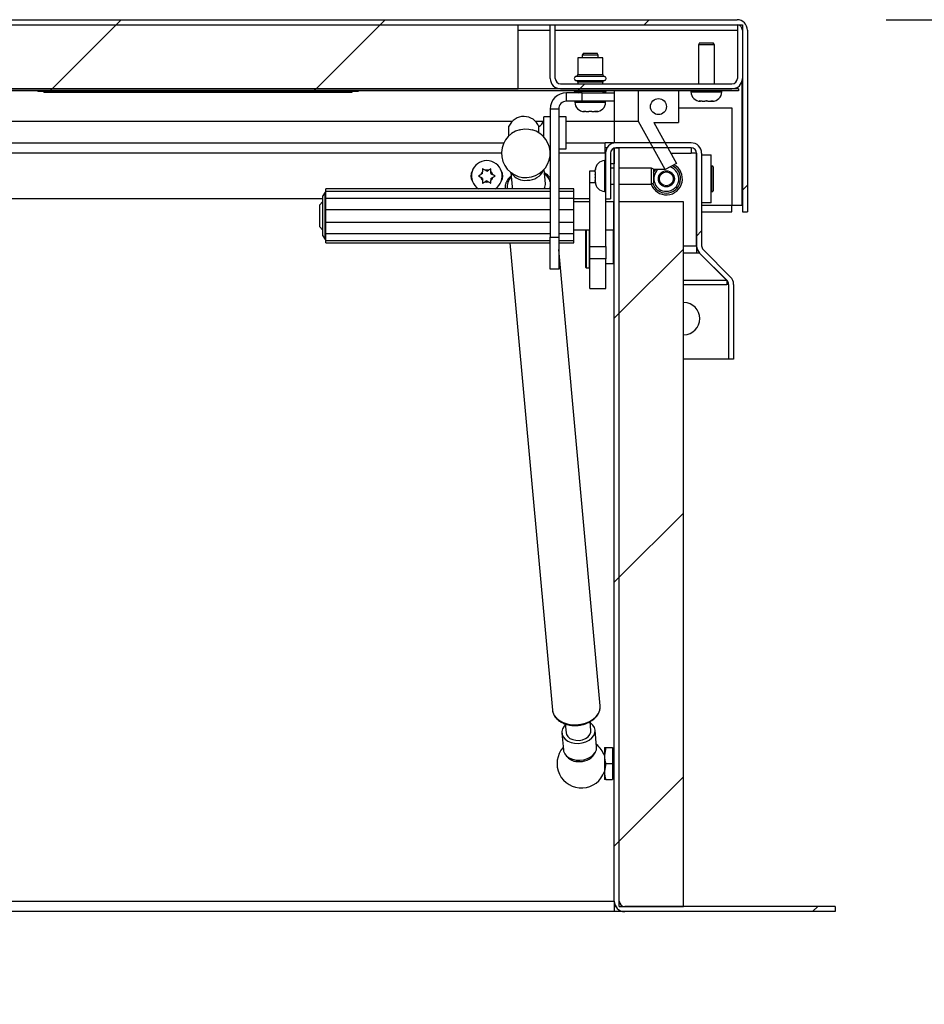
# Model space of a CAD drawing. Units: inches. Extents: x 0.1 to 10.8, y 0.2 to 8.4.
# Drawn here: x 3.4 to 4, y 3.5 to 4.1 of the extents above; entities that cross this region are included whole.
import ezdxf

# ---------------------------------------------------------------- set-up
doc = ezdxf.new("R2010")
doc.units = ezdxf.units.IN
doc.header["$MEASUREMENT"] = 0
doc.layers.add('FORMAT', color=7, linetype='Continuous')
doc.styles.add('SLDTEXTSTYLE0', font='TXT', dxfattribs={"width": 0.605})
doc.dimstyles.new('SLDDIMSTYLE0', dxfattribs={"dimtxt": 0.091003, "dimasz": 0.080892, "dimexe": 0, "dimexo": 0.0625, "dimgap": 0.022751, "dimtad": 0, "dimtih": 1, "dimtoh": 1, "dimdec": 6, "dimlfac": 23.3, "dimrnd": 1e-09, "dimzin": 12, "dimdsep": 46, "dimtxsty": 'SLDTEXTSTYLE0', "dimsah": 1, "dimcen": 0.09, "dimadec": 0, "dimazin": 3, "dimtfac": 1, "dimtdec": 0, "dimtofl": 0, "dimtmove": 0, "dimatfit": 3, "dimfxl": 0, "dimfrac": 2, "dimtolj": 1, "dimtzin": 12, "dimarcsym": 0})
doc.dimstyles.new('SLDDIMSTYLE1', dxfattribs={"dimtxt": 0.091003, "dimasz": 0.080892, "dimexe": 0, "dimexo": 0.0625, "dimgap": 0.022751, "dimtad": 0, "dimtih": 1, "dimtoh": 1, "dimdec": 0, "dimlfac": 23.3, "dimrnd": 1e-09, "dimzin": 12, "dimdsep": 46, "dimtxsty": 'SLDTEXTSTYLE0', "dimsah": 1, "dimcen": 0.09, "dimadec": 0, "dimazin": 3, "dimtfac": 1, "dimtdec": 0, "dimtofl": 0, "dimtmove": 0, "dimatfit": 3, "dimfxl": 0, "dimfrac": 2, "dimtolj": 1, "dimtzin": 12, "dimarcsym": 0})
doc.dimstyles.new('SLDDIMSTYLE3', dxfattribs={"dimtxt": 0.091003, "dimasz": 0.080892, "dimexe": 0, "dimexo": 0.0625, "dimgap": 0.022751, "dimtad": 0, "dimtih": 1, "dimtoh": 1, "dimdec": 6, "dimlfac": 23.3, "dimrnd": 1e-09, "dimzin": 12, "dimdsep": 46, "dimtxsty": 'SLDTEXTSTYLE0', "dimsah": 1, "dimcen": 0.09, "dimadec": 0, "dimazin": 3, "dimtfac": 1, "dimtdec": 0, "dimtmove": 0, "dimatfit": 0, "dimfxl": 0, "dimfrac": 2, "dimtolj": 1, "dimtzin": 12, "dimarcsym": 0})

# ---------------------------------------------------------------- blocks, each defined once
blk = doc.blocks.new('_D_3')
at = {"layer": 'FORMAT'}
for p, q in [((1.69307, 3.43948), (1.69307, 3.0388)), ((3.75315, 3.43948), (3.75315, 3.0388)), ((1.69307, 3.1388), (2.46964, 3.1388)), ((3.75315, 3.1388), (2.97658, 3.1388))]:
    blk.add_line(p, q, dxfattribs=at)
for points in [[(1.69307, 3.1388), (1.77396, 3.12636), (1.77396, 3.15125)], [(3.75315, 3.1388), (3.67226, 3.15125), (3.67226, 3.12636)]]:
    blk.add_solid(points, dxfattribs=at)
at = {"layer": 'FORMAT', "char_height": 0.09375, "attachment_point": 1, "style": 'SLDTEXTSTYLE0'}
for s, insert in [('48"', (2.63144, 3.25965)), ('LENGTH', (2.46964, 3.11989))]:
    blk.add_mtext(s, dxfattribs=dict(at, insert=insert))
blk = doc.blocks.new('_D_4')
at = {"layer": 'FORMAT'}
for p, q in [((3.93538, 4.12999), (4.31188, 4.12999)), ((4.21188, 4.12999), (4.21188, 3.90113)), ((4.21188, 3.5325), (4.21188, 3.76137)), ((4.00122, 3.5325), (4.31188, 3.5325))]:
    blk.add_line(p, q, dxfattribs=at)
for points in [[(4.21188, 4.12999), (4.19944, 4.0491), (4.22433, 4.0491)], [(4.21188, 3.5325), (4.22433, 3.61339), (4.19944, 3.61339)]]:
    blk.add_solid(points, dxfattribs=at)
at = {"layer": 'FORMAT', "insert": (4.01605, 3.88222), "char_height": 0.09375, "attachment_point": 1, "style": 'SLDTEXTSTYLE0'}
blk.add_mtext('13 7/8"', dxfattribs=at)
blk = doc.blocks.new('_D_7')
at = {"layer": 'FORMAT'}
for p, q in [((3.75315, 3.43948), (3.75315, 3.0388)), ((3.90122, 3.4325), (3.90122, 3.0388)), ((3.75315, 3.1388), (3.59759, 3.1388)), ((3.90122, 3.1388), (4.06307, 3.1388))]:
    blk.add_line(p, q, dxfattribs=at)
for points in [[(3.75315, 3.1388), (3.67226, 3.15125), (3.67226, 3.12636)], [(3.90122, 3.1388), (3.98212, 3.12636), (3.98212, 3.15125)]]:
    blk.add_solid(points, dxfattribs=at)
at = {"layer": 'FORMAT', "char_height": 0.09375, "attachment_point": 1, "style": 'SLDTEXTSTYLE0'}
for s, insert in [('3 1/2"', (4.24224, 3.32953)), ('MOUNTING', (4.06307, 3.18977)), ('FLANGE', (4.15335, 3.05002))]:
    blk.add_mtext(s, dxfattribs=dict(at, insert=insert))

msp = doc.modelspace()

# ---------------------------------------------------------------- hatches: boundary and pattern name
at = {"linetype": 'Continuous', "lineweight": 18}
h = msp.add_hatch(dxfattribs=at)
h.set_pattern_fill('ANSI31', angle=3e-322, style=0)
edge = h.paths.add_edge_path(flags=0)
edge.add_line((1.60386122, 4.12301729), (1.60386122, 4.00123617))
edge.add_line((1.60386122, 4.00123617), (1.60723032, 4.00123617))
edge.add_line((1.60723032, 4.00123617), (1.60723032, 4.12301729))
edge.add_arc((1.61083547, 4.12301729), 0.00360515, 90, 180, ccw=False)
edge.add_line((1.61083547, 4.12662244), (3.83538483, 4.12662244))
edge.add_arc((3.83538483, 4.12301729), 0.00360515, 0, 90, ccw=False)
edge.add_line((3.83898998, 4.12301729), (3.83898998, 4.00123617))
edge.add_line((3.83898998, 4.00123617), (3.84235908, 4.00123617))
edge.add_line((3.84235908, 4.00123617), (3.84235908, 4.12301729))
edge.add_arc((3.83538483, 4.12301729), 0.00697425, 0, 90)
edge.add_line((3.83538483, 4.12999154), (1.61083547, 4.12999154))
edge.add_arc((1.61083547, 4.12301729), 0.00697425, 90, 180)
h = msp.add_hatch(dxfattribs=at)
h.set_pattern_fill('ANSI31', style=0)
h.paths.add_polyline_path([(1.75744491, 4.12662244), (1.75744491, 4.08370398), (3.68877539, 4.08370398), (3.68877539, 4.12662244)], flags=0)
h = msp.add_hatch(dxfattribs=at)
h.set_pattern_fill('ANSI31', style=0)
edge = h.paths.add_edge_path(flags=0)
edge.add_line((3.71360371, 4.12662244), (3.71023461, 4.12662244))
edge.add_line((3.71023461, 4.12662244), (3.71023461, 4.09067823))
edge.add_arc((3.71720886, 4.09067823), 0.00697425, 180, 270)
edge.add_line((3.71720886, 4.08370398), (3.83201573, 4.08370398))
edge.add_arc((3.83201573, 4.09067823), 0.00697425, 270, 360)
edge.add_line((3.83898998, 4.09067823), (3.83898998, 4.12662244))
edge.add_line((3.83898998, 4.12662244), (3.83562088, 4.12662244))
edge.add_line((3.83562088, 4.12662244), (3.83562088, 4.09067823))
edge.add_arc((3.83201573, 4.09067823), 0.00360515, 270, 360, ccw=False)
edge.add_line((3.83201573, 4.08707308), (3.71720886, 4.08707308))
edge.add_arc((3.71720886, 4.09067823), 0.00360515, 180, 270, ccw=False)
edge.add_line((3.71360371, 4.09067823), (3.71360371, 4.12662244))
h = msp.add_hatch(dxfattribs=at)
h.set_pattern_fill('ANSI31', style=0)
h.paths.add_polyline_path([(1.60991272, 4.08370398), (1.60991272, 4.08226192), (3.83630757, 4.08226192), (3.83630757, 4.08370398)], flags=0)
h = msp.add_hatch(dxfattribs=at)
h.set_pattern_fill('ANSI32', style=0)
h.paths.add_polyline_path([(3.76946208, 4.06174068), (3.7872765, 4.02960261), (3.79478397, 4.03376407), (3.77955831, 4.06123188), (3.79607152, 4.06123188), (3.79607152, 4.08226192), (3.76946208, 4.08226192)], flags=0)
edge = h.paths.add_edge_path(flags=0)
edge.add_arc((3.7827668, 4.0717469), 0.00536481, 0, 360)
h = msp.add_hatch(dxfattribs=at)
h.set_pattern_fill('ANSI31', style=0)
edge = h.paths.add_edge_path(flags=0)
edge.add_line((3.83312876, 3.90267394), (3.83312876, 3.95268278))
edge.add_arc((3.82615451, 3.95268278), 0.00697425, 360, 405)
edge.add_line((3.83108605, 3.95761432), (3.81272845, 3.97597191))
edge.add_arc((3.81527768, 3.97852114), 0.00360515, 180, 225, ccw=False)
edge.add_line((3.81167253, 3.97852114), (3.81167253, 4.04054947))
edge.add_arc((3.80469828, 4.04054947), 0.00697425, 0, 90)
edge.add_line((3.80469828, 4.04752372), (3.7542691, 4.04752372))
edge.add_arc((3.7542691, 4.04054947), 0.00697425, 90, 180)
edge.add_line((3.74729485, 4.04054947), (3.74729485, 4.00997008))
edge.add_line((3.74729485, 4.00997008), (3.75066395, 4.00997008))
edge.add_line((3.75066395, 4.00997008), (3.75066395, 4.04054947))
edge.add_arc((3.7542691, 4.04054947), 0.00360515, 90, 180, ccw=False)
edge.add_line((3.7542691, 4.04415463), (3.80469828, 4.04415463))
edge.add_arc((3.80469828, 4.04054947), 0.00360515, 0, 90, ccw=False)
edge.add_line((3.80830343, 4.04054947), (3.80830343, 3.97852114))
edge.add_arc((3.81527768, 3.97852114), 0.00697425, 180, 225)
edge.add_line((3.81034614, 3.9735896), (3.82870373, 3.95523201))
edge.add_arc((3.82615451, 3.95268278), 0.00360515, 0, 45, ccw=False)
edge.add_line((3.82975966, 3.95268278), (3.82975966, 3.90267394))
edge.add_line((3.82975966, 3.90267394), (3.83312876, 3.90267394))
h = msp.add_hatch(dxfattribs=at)
h.set_pattern_fill('ANSI31', style=0)
edge = h.paths.add_edge_path(flags=0)
edge.add_line((3.75652361, 4.04415463), (3.75315451, 4.04415463))
edge.add_line((3.75315451, 4.04415463), (3.75315451, 3.53947651))
edge.add_arc((3.76012876, 3.53947651), 0.00697425, 180, 270)
edge.add_line((3.76012876, 3.53250226), (3.90122318, 3.53250226))
edge.add_line((3.90122318, 3.53250226), (3.90122318, 3.53587136))
edge.add_line((3.90122318, 3.53587136), (3.76012876, 3.53587136))
edge.add_arc((3.76012876, 3.53947651), 0.00360515, 180, 270, ccw=False)
edge.add_line((3.75652361, 3.53947651), (3.75652361, 4.04415463))
h = msp.add_hatch(dxfattribs=at)
h.set_pattern_fill('ANSI31', style=0)
h.paths.add_polyline_path([(3.75652361, 3.53587136), (3.79944206, 3.53587136), (3.79944206, 4.00797437), (3.75652361, 4.00797437)], flags=0)

# ---------------------------------------------------------------- linework, layer by layer
at = {"color": 7, "linetype": 'Continuous', "lineweight": 25}
for p, q in [((1.61083547, 4.12999154), (3.83538483, 4.12999154)), ((1.61083547, 4.12662244), (3.83538483, 4.12662244)), ((1.75744491, 4.12662244), (3.68877539, 4.12662244)), ((3.68877539, 4.08370398), (3.68877539, 4.12662244)), ((3.71023461, 4.09067823), (3.71023461, 4.12662244)), ((3.71023461, 4.12662244), (3.71360371, 4.12662244)), ((3.71360371, 4.09067823), (3.71360371, 4.12662244)), ((3.83562088, 4.12662244), (3.83562088, 4.09067823)), ((3.83562088, 4.12662244), (3.83898998, 4.12662244)), ((3.83898998, 4.12662244), (3.83898998, 4.09067823)), ((3.83898998, 4.12301729), (3.83898998, 4.00123617)), ((3.84235908, 4.12301729), (3.84235908, 4.00123617)), ((3.81022691, 4.11445076), (3.80948354, 4.11316321)), ((3.80948354, 4.11316321), (3.80948354, 4.08707308)), ((3.82021315, 4.11316321), (3.80948354, 4.11316321)), ((3.81022691, 4.11445076), (3.81946978, 4.11445076)), ((3.82021315, 4.11316321), (3.81946978, 4.11445076)), ((3.82021315, 4.08707308), (3.82021315, 4.11316321)), ((3.72868955, 4.10436493), (3.72868955, 4.09319887)), ((3.74542775, 4.10436493), (3.72868955, 4.10436493)), ((3.73243721, 4.10749797), (3.73169384, 4.10621042)), ((3.73169384, 4.10621042), (3.73169384, 4.10436493)), ((3.74242345, 4.10621042), (3.73169384, 4.10621042)), ((3.73243721, 4.10749797), (3.74168009, 4.10749797)), ((3.74242345, 4.10621042), (3.74168009, 4.10749797)), ((3.74242345, 4.10436493), (3.74242345, 4.10621042)), ((3.74542775, 4.09319887), (3.74542775, 4.10436493)), ((3.83630757, 4.08370398), (1.60991272, 4.08370398)), ((1.75744491, 4.08370398), (3.68877539, 4.08370398)), ((3.71720886, 4.08707308), (3.83201573, 4.08707308)), ((3.71720886, 4.08370398), (3.83201573, 4.08370398)), ((3.72868955, 4.08806317), (3.72868955, 4.08707308)), ((3.74542775, 4.08707308), (3.74542775, 4.08806317)), ((3.83630757, 4.08370398), (3.83630757, 4.08226192)), ((3.8386865, 4.08864329), (3.8386865, 4.00546364)), ((3.83630757, 4.08226192), (1.60991272, 4.08226192)), ((3.36688726, 4.08226192), (3.36688726, 4.08183274)), ((3.37091116, 4.08140355), (3.37091116, 4.08183274)), ((3.37404034, 4.08226192), (3.37404034, 4.08183274)), ((3.57432617, 4.08183274), (3.37404034, 4.08183274)), ((3.37627597, 4.08140355), (3.37627597, 4.08183274)), ((3.37627597, 4.08140355), (3.57209142, 4.08140355)), ((3.37782557, 4.08140355), (3.37782557, 4.0813499)), ((3.37787223, 4.0813499), (3.37787223, 4.08140355)), ((3.37799739, 4.08140355), (3.37799739, 4.0813499)), ((3.38082814, 4.0813499), (3.38082814, 4.08140355)), ((3.38102613, 4.0813499), (3.38102613, 4.08140355)), ((3.38117649, 4.08140355), (3.38117649, 4.0813499)), ((3.38161421, 4.08140355), (3.38161421, 4.0813499)), ((3.38309345, 4.0813499), (3.38309345, 4.08140355)), ((3.38379202, 4.0813499), (3.38379202, 4.08140355)), ((3.38406152, 4.0813499), (3.38406152, 4.08140355)), ((3.38728515, 4.0813499), (3.38728515, 4.08140355)), ((3.38809007, 4.08140355), (3.38809007, 4.0813499)), ((3.39109264, 4.0813499), (3.39109264, 4.08140355)), ((3.39538955, 4.0813499), (3.39538955, 4.08140355)), ((3.39642808, 4.08140355), (3.39642808, 4.0813499)), ((3.39934086, 4.0813499), (3.39934086, 4.08140355)), ((3.3996137, 4.08140355), (3.3996137, 4.0813499)), ((3.40292301, 4.08140355), (3.40292301, 4.0813499)), ((3.40980418, 4.08140355), (3.40980418, 4.0813499)), ((3.41139811, 4.0813499), (3.41139811, 4.08140355)), ((3.41271667, 4.0813499), (3.41271667, 4.08140355)), ((3.41297786, 4.08140355), (3.41297786, 4.0813499)), ((3.41458334, 4.08140355), (3.41458334, 4.0813499)), ((3.41755436, 4.0813499), (3.41755436, 4.08140355)), ((3.41776544, 4.08140355), (3.41776544, 4.0813499)), ((3.42066988, 4.0813499), (3.42066988, 4.08140355)), ((3.42574791, 4.08140355), (3.42574791, 4.0813499)), ((3.42765989, 4.08140355), (3.42765989, 4.0813499)), ((3.42888624, 4.08140355), (3.42888624, 4.0813499)), ((3.42932412, 4.08140355), (3.42932412, 4.0813499)), ((3.4295736, 4.08140355), (3.4295736, 4.0813499)), ((3.4315019, 4.0813499), (3.4315019, 4.08140355)), ((3.43177198, 4.0813499), (3.43177198, 4.08140355)), ((3.4328291, 4.0813499), (3.4328291, 4.08140355)), ((3.43286345, 4.0813499), (3.43286345, 4.08140355)), ((3.43302236, 4.08140355), (3.43302236, 4.0813499)), ((3.43602493, 4.0813499), (3.43602493, 4.08140355)), ((3.43643962, 4.0813499), (3.43643962, 4.08140355)), ((3.43665799, 4.08140355), (3.43665799, 4.0813499)), ((3.43674678, 4.08140355), (3.43674678, 4.0813499)), ((3.4418272, 4.0813499), (3.4418272, 4.08140355)), ((3.4421657, 4.08140355), (3.4421657, 4.0813499)), ((3.44319751, 4.08140355), (3.44319751, 4.0813499)), ((3.4447947, 4.0813499), (3.4447947, 4.08140355)), ((3.44490613, 4.08140355), (3.44490613, 4.0813499)), ((3.44730814, 4.0813499), (3.44730814, 4.08140355)), ((3.44733492, 4.0813499), (3.44733492, 4.08140355)), ((3.44793484, 4.0813499), (3.44793484, 4.08140355)), ((3.44824902, 4.08140355), (3.44824902, 4.0813499)), ((3.45298047, 4.08140355), (3.45298047, 4.0813499)), ((3.4559515, 4.0813499), (3.4559515, 4.08140355)), ((3.45616233, 4.08140355), (3.45616233, 4.0813499)), ((3.45906702, 4.0813499), (3.45906702, 4.08140355)), ((3.46261175, 4.08140355), (3.46261175, 4.0813499)), ((3.46561432, 4.0813499), (3.46561432, 4.08140355)), ((3.46783743, 4.08140355), (3.46783743, 4.0813499)), ((3.47300694, 4.0813499), (3.47300694, 4.08140355)), ((3.50610127, 4.08140355), (3.50610127, 4.0813499)), ((3.52446712, 4.0813499), (3.52446712, 4.08140355)), ((3.52592474, 4.08140355), (3.52592474, 4.0813499)), ((3.54422306, 4.08140355), (3.54422306, 4.0813499)), ((3.54429001, 4.0813499), (3.54429001, 4.08140355)), ((3.56258833, 4.0813499), (3.56258833, 4.08140355)), ((3.57209142, 4.08140355), (3.57209142, 4.08183274)), ((3.57432617, 4.08226192), (3.57432617, 4.08183274)), ((3.57745623, 4.08140355), (3.57745623, 4.08183274)), ((3.58147925, 4.08226192), (3.58147925, 4.08183274)), ((3.72105006, 4.07530913), (3.72105006, 4.08097437)), ((3.73169384, 4.08097437), (3.72105006, 4.08097437)), ((3.72632903, 4.08226192), (3.72632903, 4.08182359)), ((3.72632903, 4.08182359), (3.72949836, 4.08097437)), ((3.74778826, 4.08182359), (3.72632903, 4.08182359)), ((3.73169384, 4.07530913), (3.73169384, 4.08097437)), ((3.73169384, 4.08097437), (3.75315307, 4.08097437)), ((3.74461894, 4.08097437), (3.74778826, 4.08182359)), ((3.74778826, 4.08182359), (3.74778826, 4.08226192)), ((3.75315307, 4.08097437), (3.75315307, 4.07530913)), ((3.76946208, 4.06174068), (3.76946208, 4.08226192)), ((3.79607152, 4.08226192), (3.76946208, 4.08226192)), ((3.79607152, 4.08226192), (3.79607152, 4.06123188)), ((3.80454792, 4.08226192), (3.80454792, 4.08167179)), ((3.82514878, 4.08167179), (3.82514878, 4.08226192)), ((3.71589985, 4.07015892), (3.71023461, 4.07015892)), ((3.71023461, 4.07015892), (3.71023461, 3.98440784)), ((3.71589985, 4.07015892), (3.71589985, 3.98440784)), ((3.73169384, 4.07530913), (3.72105006, 4.07530913)), ((3.72675822, 4.07530913), (3.72675822, 4.074719)), ((3.75315307, 4.07530913), (3.73169384, 4.07530913)), ((3.74735908, 4.074719), (3.74735908, 4.07530913)), ((3.79607152, 4.07097866), (3.83181955, 4.07097866)), ((3.81082474, 4.07539497), (3.81098345, 4.07539497)), ((3.81162946, 4.07539497), (3.81098345, 4.07539497)), ((3.81194688, 4.07539497), (3.81388492, 4.07539497)), ((3.81581178, 4.07539497), (3.81774981, 4.07539497)), ((3.81806723, 4.07539497), (3.81871324, 4.07539497)), ((3.81871324, 4.07539497), (3.81887195, 4.07539497)), ((3.83181955, 4.07097866), (3.83181955, 4.00546364)), ((3.71023461, 4.06487995), (3.70594277, 4.06487995)), ((3.70594277, 4.0515316), (3.70594277, 4.06487995)), ((3.72096423, 4.06487995), (3.71589985, 4.06487995)), ((3.72096423, 4.04342072), (3.72096423, 4.06487995)), ((3.73303504, 4.06844218), (3.73319375, 4.06844218)), ((3.73383976, 4.06844218), (3.73319375, 4.06844218)), ((3.73415718, 4.06844218), (3.73609522, 4.06844218)), ((3.73802208, 4.06844218), (3.73996011, 4.06844218)), ((3.74027753, 4.06844218), (3.74092354, 4.06844218)), ((3.74092354, 4.06844218), (3.74108225, 4.06844218)), ((3.68462588, 4.06174068), (1.75686266, 4.06174068)), ((3.68255221, 4.05219156), (3.68255221, 4.05866597)), ((3.70570107, 4.06174068), (3.70050221, 4.06174068)), ((3.70269644, 4.05425477), (3.70269644, 4.05838853)), ((3.75315307, 4.06174068), (3.72096423, 4.06174068)), ((3.76946208, 4.06174068), (3.75315307, 4.06174068)), ((3.7872765, 4.02960261), (3.76946208, 4.06174068)), ((3.77955831, 4.06123188), (3.79478397, 4.03376407)), ((3.77955831, 4.06123188), (3.79607152, 4.06123188)), ((1.76701716, 4.04752372), (3.67920602, 4.04752372)), ((3.70997313, 4.04342072), (3.71023461, 4.04342072)), ((3.71589985, 4.04342072), (3.72096423, 4.04342072)), ((3.72096423, 4.04752372), (3.74698891, 4.04752372)), ((3.74698891, 4.04054947), (3.74698891, 4.04752372)), ((3.7542691, 4.04752372), (3.74698891, 4.04752372)), ((3.74829892, 4.04415463), (3.74698891, 4.04415463)), ((3.75315451, 3.53947651), (3.75315451, 4.04415463)), ((3.75315451, 4.04415463), (3.75652361, 4.04415463)), ((3.80469828, 4.04752372), (3.7542691, 4.04752372)), ((3.80469828, 4.04415463), (3.7542691, 4.04415463)), ((3.75652361, 3.53947651), (3.75652361, 4.04415463)), ((3.80471423, 4.04415463), (3.80471423, 4.04054947)), ((3.74698891, 4.04054947), (3.74698891, 4.03557093)), ((3.74729485, 4.04054947), (3.74729485, 4.00997008)), ((3.75066395, 4.04054947), (3.75066395, 4.00997008)), ((3.8081477, 4.04054947), (3.80471423, 4.04054947)), ((3.8080565, 4.03947651), (3.80830343, 4.03947651)), ((3.8081477, 3.97852114), (3.8081477, 4.04054947)), ((3.80830343, 4.04054947), (3.80830343, 3.97852114)), ((3.81167253, 4.04054947), (3.81167253, 3.97852114)), ((3.81167253, 4.03947651), (3.81797066, 4.03947651)), ((3.81797066, 4.00728767), (3.81797066, 4.03947651)), ((3.74729485, 4.03557093), (3.74670472, 4.03557093)), ((3.75315451, 4.03342501), (3.75066395, 4.03342501)), ((3.75315451, 4.03063531), (3.75066395, 4.03063531)), ((3.77819613, 4.03063531), (3.75652361, 4.03063531)), ((3.77948369, 4.02989194), (3.77819613, 4.03063531)), ((3.77819613, 4.0199057), (3.77819613, 4.03063531)), ((3.79478397, 4.03376407), (3.7872765, 4.02960261)), ((3.81823891, 4.03136493), (3.81823891, 4.01539926)), ((3.81944062, 4.03136493), (3.81944062, 4.01539926)), ((3.66495915, 4.02687995), (3.66384022, 4.02623394)), ((3.66495915, 4.02366106), (3.66384022, 4.02430707)), ((3.66495915, 4.02687995), (3.66495915, 4.02817197)), ((3.66495915, 4.02366106), (3.66495915, 4.02236904)), ((3.66774678, 4.02848939), (3.66662786, 4.0291354)), ((3.66774678, 4.02848939), (3.6688657, 4.0291354)), ((3.67053442, 4.02687995), (3.67053442, 4.02817197)), ((3.67053442, 4.02687995), (3.67165334, 4.02623394)), ((3.67053442, 4.02366106), (3.67165334, 4.02430707)), ((3.67053442, 4.02366106), (3.67053442, 4.02236904)), ((3.68389129, 4.02764843), (3.6847657, 4.01803324)), ((3.70699158, 4.02005448), (3.70611717, 4.02966966)), ((3.73684549, 4.02871552), (3.74042789, 4.02871552)), ((3.73684549, 4.02077727), (3.73684549, 4.02871552)), ((3.74042789, 4.02929411), (3.74042789, 4.0291354)), ((3.74042789, 4.02848939), (3.74042789, 4.0291354)), ((3.74042789, 4.02817197), (3.74042789, 4.02623394)), ((3.74042789, 4.02430707), (3.74042789, 4.02236904)), ((3.77948369, 4.02989194), (3.77948369, 4.02064907)), ((3.7872765, 4.02960261), (3.77948369, 4.02960261)), ((3.66774678, 4.02205162), (3.66662786, 4.02140561)), ((3.66774678, 4.02205162), (3.6688657, 4.02140561)), ((3.70701444, 4.01955021), (3.70699158, 4.02005448)), ((3.74044549, 4.02077727), (3.73684549, 4.02077727)), ((3.73684549, 3.97808804), (3.73684549, 4.02077727)), ((3.74042789, 4.02205162), (3.74042789, 4.02140561)), ((3.74042789, 4.02140561), (3.74042789, 4.0212469)), ((3.75066395, 4.0199057), (3.75315451, 4.0199057)), ((3.75652361, 4.0199057), (3.77819613, 4.0199057)), ((3.77819613, 4.0199057), (3.77948369, 4.02064907)), ((3.55935165, 4.01441059), (3.55787554, 4.01202404)), ((3.55787554, 4.01099718), (3.55787554, 4.01202404)), ((3.55787554, 3.98516623), (3.55787554, 4.01099718)), ((3.55980687, 4.01395537), (3.55935165, 4.01441059)), ((3.55935165, 4.01320124), (3.55935165, 4.01441059)), ((3.55935165, 3.98277968), (3.55935165, 4.01320124)), ((3.71023461, 4.01662089), (3.55980687, 4.01662089)), ((3.55980687, 4.01500703), (3.55980687, 4.01662089)), ((3.71023461, 4.01500703), (3.55980687, 4.01500703)), ((3.55980687, 4.01043083), (3.55980687, 4.01500703)), ((3.55980687, 4.01043083), (3.71023461, 4.01043083)), ((3.55980687, 4.0029273), (3.55980687, 4.01043083)), ((3.72611588, 4.01662089), (3.71589985, 4.01662089)), ((3.72611588, 4.01500703), (3.71589985, 4.01500703)), ((3.71589985, 4.01043083), (3.72611588, 4.01043083)), ((3.72611588, 4.01500703), (3.72611588, 4.01662089)), ((3.72611588, 4.01043083), (3.72611588, 4.01500703)), ((3.72611588, 4.0029273), (3.72611588, 4.01043083)), ((3.74670472, 4.01497008), (3.74729485, 4.01497008)), ((3.55787554, 4.00997008), (1.7656371, 4.00997008)), ((3.55770386, 4.00798355), (3.55577253, 4.00605222)), ((3.55577253, 3.99113805), (3.55577253, 4.00605222)), ((3.55787554, 4.00798355), (3.55770386, 4.00798355)), ((3.55770386, 4.00798355), (3.55770386, 3.98920672)), ((3.73684549, 4.00997008), (3.72611588, 4.00997008)), ((3.73684549, 4.00798355), (3.72611588, 4.00798355)), ((3.74729485, 4.00997008), (3.75066395, 4.00997008)), ((3.74757511, 3.97808804), (3.74757511, 4.00997008)), ((3.75293991, 4.00798355), (3.74757511, 4.00798355)), ((3.75293991, 3.98920672), (3.75293991, 4.00798355)), ((3.75652361, 3.53587136), (3.75652361, 4.00797437)), ((3.79944206, 4.00797437), (3.75652361, 4.00797437)), ((3.79944206, 3.53587136), (3.79944206, 4.00797437)), ((3.80830343, 4.00728767), (3.8080565, 4.00728767)), ((3.81797066, 4.00728767), (3.81167253, 4.00728767)), ((3.83181955, 4.00123617), (3.83181955, 4.00546364)), ((3.8386865, 4.00546364), (3.83181955, 4.00546364)), ((3.55980687, 4.0029273), (3.71023461, 4.0029273)), ((3.55980687, 3.99426297), (3.55980687, 4.0029273)), ((3.71589985, 4.0029273), (3.72611588, 4.0029273)), ((3.72611588, 3.99426297), (3.72611588, 4.0029273)), ((3.8081477, 4.00123617), (3.80830343, 4.00123617)), ((3.81167253, 4.00123617), (3.83181955, 4.00123617)), ((3.83898998, 4.00123617), (3.84235908, 4.00123617)), ((3.55577253, 3.99113805), (3.55770386, 3.98920672)), ((3.55980687, 3.99426297), (3.71023461, 3.99426297)), ((3.55980687, 3.98675944), (3.55980687, 3.99426297)), ((3.71589985, 3.99426297), (3.72611588, 3.99426297)), ((3.72611588, 3.98675944), (3.72611588, 3.99426297)), ((3.55770386, 3.98920672), (3.55787554, 3.98920672)), ((3.55787554, 3.98516623), (3.55935165, 3.98277968)), ((3.55980687, 3.98675944), (3.71023461, 3.98675944)), ((3.55980687, 3.98218324), (3.55980687, 3.98675944)), ((3.71023461, 3.98440784), (3.71589985, 3.98440784)), ((3.71023461, 3.96294862), (3.71023461, 3.98440784)), ((3.71589985, 3.98675944), (3.72611588, 3.98675944)), ((3.71589985, 3.98440784), (3.71589985, 3.96294862)), ((3.72611588, 3.98920672), (3.73684549, 3.98920672)), ((3.72611588, 3.98218324), (3.72611588, 3.98675944)), ((3.73416309, 3.97977694), (3.73416309, 3.98920672)), ((3.74757511, 3.98920672), (3.75293991, 3.98920672)), ((3.75315451, 3.99050656), (3.75293991, 3.99050656)), ((3.75293991, 3.98920672), (3.75293991, 3.96690141)), ((3.55935165, 3.98277968), (3.55980687, 3.9832349)), ((3.55980687, 3.98218324), (3.71023461, 3.98218324)), ((3.55980687, 3.98056938), (3.55980687, 3.98218324)), ((3.55980687, 3.98056938), (3.71023461, 3.98056938)), ((3.68325979, 3.98056938), (3.71172918, 3.66751444)), ((3.71589985, 3.98218324), (3.72611588, 3.98218324)), ((3.71589985, 3.98056938), (3.72611588, 3.98056938)), ((3.72611588, 3.98056938), (3.72611588, 3.98218324)), ((3.73416309, 3.96389711), (3.73416309, 3.97977694)), ((3.73684549, 3.97808804), (3.74757511, 3.97808804)), ((3.73684549, 3.96972287), (3.73684549, 3.97808804)), ((3.74757511, 3.97808804), (3.74757511, 3.96972287)), ((3.8081477, 3.97852114), (3.8081477, 3.9735896)), ((3.74370025, 3.6704219), (3.71589985, 3.97612058)), ((3.80878602, 3.97597191), (3.8081477, 3.97597191)), ((3.81029363, 3.9735896), (3.8081477, 3.9735896)), ((3.81029363, 3.9735896), (3.81029363, 3.97364268)), ((3.8284721, 3.95523201), (3.81029363, 3.9735896)), ((3.81034614, 3.9735896), (3.82870373, 3.95523201)), ((3.81272845, 3.97597191), (3.83108605, 3.95761432)), ((3.74757511, 3.96972287), (3.73684549, 3.96972287)), ((3.73684549, 3.94992725), (3.73684549, 3.96972287)), ((3.74757511, 3.94992725), (3.74757511, 3.96972287)), ((3.74757511, 3.96668681), (3.75272532, 3.96668681)), ((3.75293991, 3.96904733), (3.75315451, 3.96904733)), ((3.71589985, 3.96294862), (3.71023461, 3.96294862)), ((3.73437768, 3.96368252), (3.7366309, 3.96368252)), ((3.8284721, 3.95523201), (3.8284721, 3.95546364)), ((3.8284721, 3.95523201), (3.8284721, 3.95268278)), ((3.82975966, 3.95268278), (3.8284721, 3.95268278)), ((3.82975966, 3.95268278), (3.82975966, 3.90267394)), ((3.83312876, 3.95268278), (3.83312876, 3.90267394)), ((3.73684549, 3.94992725), (3.74757511, 3.94992725)), ((3.79944206, 3.94044218), (3.79975966, 3.94044218)), ((3.79975966, 3.91898295), (3.79944206, 3.91898295)), ((3.82975966, 3.90267394), (3.79944206, 3.90267394)), ((3.83312876, 3.90267394), (3.82975966, 3.90267394)), ((3.72028546, 3.65825366), (3.7208227, 3.65234615)), ((3.73749211, 3.65386208), (3.73695475, 3.659771)), ((3.71804446, 3.6520935), (3.71907198, 3.64079474)), ((3.74129786, 3.64281598), (3.74027034, 3.65411473)), ((3.74746048, 3.64237351), (3.74650215, 3.6370087)), ((3.74650215, 3.64237351), (3.74650215, 3.6370087)), ((3.74746048, 3.64237351), (3.75186695, 3.64237351)), ((3.75271617, 3.64237351), (3.75186695, 3.63920419)), ((3.75186695, 3.64237351), (3.75186695, 3.6316439)), ((3.75315451, 3.64237351), (3.75271617, 3.64237351)), ((3.75271617, 3.62091428), (3.75271617, 3.64237351)), ((3.74650215, 3.6370087), (3.74650215, 3.62627909)), ((3.74746048, 3.6316439), (3.74650215, 3.62627909)), ((3.74746048, 3.6316439), (3.75186695, 3.6316439)), ((3.75186695, 3.6316439), (3.75186695, 3.62091428)), ((3.74650215, 3.62627909), (3.74650215, 3.62091428)), ((3.75186695, 3.6240836), (3.75271617, 3.62091428)), ((3.74746048, 3.62091428), (3.75186695, 3.62091428)), ((3.75271617, 3.62091428), (3.75315451, 3.62091428)), ((1.69306867, 3.53947651), (3.75315451, 3.53947651)), ((3.75315451, 3.53947651), (3.75315451, 3.53250226)), ((3.75315451, 3.53587136), (3.75415858, 3.53587136)), ((3.75652361, 3.53587136), (3.79944206, 3.53587136)), ((3.90122318, 3.53587136), (3.76012876, 3.53587136)), ((3.90122318, 3.53587136), (3.90122318, 3.53250226)), ((3.75315451, 3.53250226), (1.69306867, 3.53250226)), ((3.76012876, 3.53250226), (3.75315451, 3.53250226)), ((3.90122318, 3.53250226), (3.76012876, 3.53250226))]:
    msp.add_line(p, q, dxfattribs=at)
at = {"color": 8, "linetype": 'Continuous', "lineweight": 25}
for p, q in [((3.68877539, 4.12301729), (3.71023461, 4.12301729)), ((3.71360371, 4.12301729), (3.83562088, 4.12301729)), ((3.74661873, 4.09191495), (3.72749856, 4.09191495)), ((3.72868955, 4.09319887), (3.74542775, 4.09319887)), ((3.72749856, 4.08934709), (3.73705865, 4.08934709)), ((3.74542775, 4.08806317), (3.72868955, 4.08806317)), ((3.73705865, 4.08934709), (3.74661873, 4.08934709)), ((3.75315307, 4.08226192), (3.75315307, 4.08097437)), ((3.80454792, 4.08167179), (3.82514878, 4.08167179)), ((3.72675822, 4.074719), (3.74735908, 4.074719)), ((3.75315307, 4.07530913), (3.75315307, 4.06174068)), ((3.75315307, 4.06174068), (3.75315307, 4.04752372)), ((3.75315307, 4.04397753), (3.75315307, 4.03342501)), ((3.67761809, 4.04054947), (1.76860509, 4.04054947)), ((3.74698891, 4.04054947), (3.71589985, 4.04054947)), ((3.79102276, 4.04054947), (3.80471423, 4.04054947)), ((3.74670472, 4.03557093), (3.74670472, 4.01497008)), ((3.80830343, 4.00546364), (3.8081477, 4.00546364)), ((3.83181955, 4.00546364), (3.81167253, 4.00546364)), ((3.73437768, 3.98920672), (3.73437768, 3.97977694)), ((3.7366309, 3.96368252), (3.7366309, 3.98920672)), ((3.75272532, 3.96668681), (3.75272532, 3.98920672)), ((3.73437768, 3.97977694), (3.73437768, 3.96368252)), ((3.79944206, 3.97852114), (3.8081477, 3.97852114)), ((3.8081477, 3.9735896), (3.79944206, 3.9735896)), ((3.8284721, 3.95523201), (3.79944206, 3.95523201)), ((3.79944206, 3.95268278), (3.8284721, 3.95268278))]:
    msp.add_line(p, q, dxfattribs=at)
at = {"color": 7, "linetype": 'Continuous', "lineweight": 25, "flags": 128}
for points in [[(3.68981045, 4.056285), (3.69054173, 4.05645695), (3.69316378, 4.05678747)], [(3.69316378, 4.05678747), (3.69582411, 4.05669714), (3.69804363, 4.056285)], [(3.6847657, 4.01803324), (3.68481814, 4.01762491), (3.68508183, 4.01662089)], [(3.70623838, 4.01662089), (3.70671427, 4.01771689), (3.70701444, 4.01955021)], [(3.74373221, 3.66957469), (3.74373313, 3.66969653), (3.74370025, 3.6704219)], [(3.720351, 3.65753304), (3.71951352, 3.65661084), (3.71848942, 3.65488205), (3.71804044, 3.65305741), (3.71819078, 3.6512353), (3.71893233, 3.64951393), (3.72022512, 3.6479861), (3.72199945, 3.6467342), (3.72415967, 3.64582569), (3.72658931, 3.64530957), (3.7291574, 3.64521365)], [(3.7291574, 3.64521365), (3.73172549, 3.64554311), (3.73415514, 3.64628019), (3.73631536, 3.64738514), (3.73808968, 3.64879841), (3.73938247, 3.6504438), (3.74012402, 3.65223261), (3.74027436, 3.6540684), (3.73982538, 3.6558522), (3.73880129, 3.65748786), (3.73725729, 3.65888718), (3.73702041, 3.65904897)], [(3.7208227, 3.65234615), (3.72111526, 3.65114182), (3.72202142, 3.64970482), (3.72345682, 3.64851993), (3.72531501, 3.64767503), (3.72745817, 3.64723278), (3.72972735, 3.64722598), (3.73195427, 3.64765513), (3.73397375, 3.64848841), (3.73563603, 3.64966402), (3.73681781, 3.65109476), (3.73743146, 3.65267453), (3.73749211, 3.65386208)], [(3.73018492, 3.6339149), (3.73275301, 3.63424436), (3.73518265, 3.63498143), (3.73734287, 3.63608639), (3.7391172, 3.63749966), (3.74040999, 3.63914504), (3.74115154, 3.64093385), (3.74130188, 3.64276964), (3.74129786, 3.64281598)], [(3.71907198, 3.64079474), (3.7192183, 3.63993654), (3.71995985, 3.63821517), (3.72125264, 3.63668735), (3.72302696, 3.63543544), (3.72518718, 3.63452694), (3.72761683, 3.63401081), (3.73018492, 3.6339149)]]:
    msp.add_lwpolyline(points, dxfattribs=at)
at = {"color": 8, "linetype": 'Continuous', "lineweight": 25, "flags": 128}
for points in [[(3.77948369, 4.02765639), (3.78066887, 4.02947592), (3.78077554, 4.02960261)], [(3.70976054, 4.01662089), (3.71011679, 4.017618), (3.71023461, 4.01808203)], [(3.71172918, 3.66751444), (3.71200409, 3.6660395), (3.71291563, 3.66395174), (3.71439589, 3.66205677), (3.71638798, 3.66042739), (3.71881536, 3.65912623), (3.72158473, 3.65820329), (3.72458968, 3.65769404), (3.72771472, 3.65761804), (3.73083975, 3.65797823), (3.7338447, 3.65876075), (3.73661407, 3.65993554), (3.73904145, 3.66145745), (3.74103354, 3.66326799), (3.7425138, 3.66529758), (3.74342534, 3.66746824), (3.74373221, 3.66957469)]]:
    msp.add_lwpolyline(points, dxfattribs=at)
at = {"color": 7, "linetype": 'Continuous', "lineweight": 25}
for centre, radius in [((3.7827668, 4.0717469), 0.00536481), ((3.78803504, 4.02338209), 0.00536481), ((3.78803504, 4.02338209), 0.00462144)]:
    msp.add_circle(centre, radius, dxfattribs=at)
for centre, radius, start, end in [((3.83538483, 4.12301729), 0.00697425, 0, 90), ((3.83538483, 4.12301729), 0.00360515, 0, 90), ((3.71720886, 4.09067823), 0.00697425, 180, 270), ((3.71720886, 4.09067823), 0.00360515, 180, 270), ((3.72759513, 4.09063102), 0.00128755, 94.3012223, 265.6987777), ((3.727402, 4.09319887), 0.00128755, 274.3012223, 0), ((3.7467153, 4.09319887), 0.00128755, 180, 265.6987777), ((3.74652217, 4.09063102), 0.00128755, 274.3012223, 85.6987777), ((3.83201573, 4.09067823), 0.00360515, 270, 0), ((3.83201573, 4.09067823), 0.00697425, 270, 0), ((3.727402, 4.08806317), 0.00128755, 0, 85.6987777), ((3.7467153, 4.08806317), 0.00128755, 94.3012223, 180), ((3.72105006, 4.07015892), 0.01081545, 90, 180), ((3.81082474, 4.08167179), 0.00627682, 180, 270), ((3.81887195, 4.08167179), 0.00627682, 270, 0), ((3.72105006, 4.07015892), 0.00515021, 90, 180), ((3.73303504, 4.074719), 0.00627682, 180, 270), ((3.74108225, 4.074719), 0.00627682, 270, 0), ((3.69256404, 4.05415033), 0.01098307, 22.69866925, 155.72318649), ((3.69852751, 4.0651479), 0.0079416, 301.66478336, 339.02284828), ((3.69392704, 4.04050408), 0.01630901, 104.62029893, 272.60346141), ((3.69392704, 4.04050408), 0.01630901, 272.60346141, 75.37970107), ((3.7542691, 4.04054947), 0.00697425, 90, 180), ((3.7542691, 4.04054947), 0.00360515, 90, 180), ((3.80469828, 4.04054947), 0.00697425, 0, 90), ((3.80469828, 4.04054947), 0.00360515, 0, 90), ((3.66774678, 4.0252705), 0.01030043, 90, 237.11202192), ((3.66774678, 4.0252705), 0.01030043, 302.88797808, 90), ((3.74670472, 4.02929411), 0.00627682, 90, 180), ((3.78803504, 4.02338209), 0.01075107, 198.86583958, 61.70108562), ((3.78803504, 4.02338209), 0.0083691, 270, 72.94929537), ((3.81780972, 4.0303778), 0.00042918, 292.02431284, 0), ((3.81883976, 4.03136493), 0.00060086, 0, 180), ((3.66305687, 4.0252705), 0.00603541, 147.37229929, 212.62770055), ((3.66774678, 4.0252705), 0.00402361, 133.85377861, 166.14622139), ((3.66774678, 4.0252705), 0.00402361, 193.85377861, 226.14622139), ((3.66774678, 4.0252705), 0.00402361, 73.85377861, 106.14622139), ((3.66774678, 4.0252705), 0.00402361, 13.85377861, 46.14622139), ((3.66774678, 4.0252705), 0.00402361, 313.85377861, 346.14622139), ((3.67244528, 4.0252705), 0.00603541, 327.05916531, 32.94083432), ((3.69335686, 4.03305891), 0.0107115, 212.27289605, 278.01901088), ((3.69533254, 4.03381997), 0.011378, 267.57505373, 336.54960727), ((3.78803504, 4.02338209), 0.0083691, 131.98909346, 270), ((3.66774678, 4.0252705), 0.00402361, 253.85377861, 286.14622139), ((3.74670472, 4.0212469), 0.00627682, 180, 270), ((3.81780972, 4.01638638), 0.00042918, 0, 67.97568716), ((3.81883976, 4.01539926), 0.00060086, 180, 0), ((3.81527768, 3.97852114), 0.00697425, 180, 225), ((3.81527768, 3.97852114), 0.00360515, 180, 225), ((3.75272532, 3.96690141), 0.00021459, 270, 0), ((3.73437768, 3.96389711), 0.00021459, 180, 270), ((3.7366309, 3.96389711), 0.00021459, 270, 0), ((3.82615451, 3.95268278), 0.00360515, 0, 45), ((3.82615451, 3.95268278), 0.00697425, 0, 45), ((3.79975966, 3.92971257), 0.01072961, 270, 90), ((3.73110901, 3.6316439), 0.01630901, 138.36976738, 340.70720578), ((3.73110901, 3.6316439), 0.01630901, 19.29279422, 52.02266516), ((3.76012876, 3.53947651), 0.00697425, 180, 270), ((3.76012876, 3.53947651), 0.00360515, 180, 270)]:
    msp.add_arc(centre, radius, start, end, dxfattribs=at)
at = {"color": 8, "linetype": 'Continuous', "lineweight": 25}
for centre, radius, start, end in [((3.78803504, 4.02338209), 0.00956009, 270, 66.4133496), ((3.6897681, 4.0183634), 0.00839135, 131.86949401, 191.9850513), ((3.70158099, 4.01911274), 0.00892852, 14.25466711, 57.38574076), ((3.78803504, 4.02338209), 0.00956009, 198.48267127, 270), ((3.72888747, 3.64302394), 0.01006021, 213.4632386, 278.10919011), ((3.73077735, 3.64374232), 0.01068838, 267.47550572, 335.41623909)]:
    msp.add_arc(centre, radius, start, end, dxfattribs=at)
at = {"color": 7, "linetype": 'Continuous', "lineweight": 25}
for points, knots in [([(3.37404034, 4.08183274), (3.37358301, 4.08183274), (3.37234162, 4.08183274), (3.37043193, 4.08183274), (3.36856948, 4.08183274), (3.36737369, 4.08183274), (3.36693602, 4.08183274), (3.36690039, 4.08183274), (3.36688726, 4.08183274)], [0, 0, 0, 0, 0.118639689, 0.322041531, 0.5, 0.67795847, 0.881360312, 1, 1, 1, 1]), ([(3.37091116, 4.08140355), (3.37093963, 4.08140355), (3.37099224, 4.08140355), (3.37155935, 4.08140355), (3.3726138, 4.08140355), (3.37426707, 4.08140355), (3.37556682, 4.08140355), (3.37627597, 4.08140355)], [0, 0, 0, 0, 0.210508068, 0.388929297, 0.552603443, 0.755898717, 1, 1, 1, 1]), ([(3.37602595, 4.08140355), (3.37594126, 4.08140355), (3.37571298, 4.08140355), (3.37537185, 4.08140355), (3.37504744, 4.08140355), (3.37473754, 4.08140355), (3.37456615, 4.08140355), (3.37455817, 4.08140355), (3.37455377, 4.08140355)], [0, 0, 0, 0, 0.074787188, 0.201589336, 0.314900003, 0.427794773, 0.684521074, 1, 1, 1, 1]), ([(3.57209142, 4.08140355), (3.57270179, 4.08140355), (3.5738295, 4.08140355), (3.57535811, 4.08140355), (3.57657668, 4.08140355), (3.57735142, 4.08140355), (3.57741923, 4.08140355), (3.57745623, 4.08140355)], [0, 0, 0, 0, 0.210508068, 0.388929297, 0.552603443, 0.755898717, 1, 1, 1, 1]), ([(3.58147925, 4.08183274), (3.58146612, 4.08183274), (3.5814305, 4.08183274), (3.58099282, 4.08183274), (3.57979704, 4.08183274), (3.57793459, 4.08183274), (3.57602489, 4.08183274), (3.5747835, 4.08183274), (3.57432617, 4.08183274)], [0, 0, 0, 0, 0.118639688, 0.322041531, 0.5, 0.677958469, 0.881360312, 1, 1, 1, 1]), ([(3.81194688, 4.07539497), (3.81180988, 4.07539649), (3.81141907, 4.07540081), (3.81077258, 4.07544701), (3.81027152, 4.07554207), (3.81002002, 4.07558978)], [0, 0, 0, 0, 0.211894141, 0.604417771, 1, 1, 1, 1]), ([(3.81002002, 4.07558978), (3.81009865, 4.07555818), (3.8102562, 4.07549487), (3.81057742, 4.07541417), (3.8108207, 4.07540266), (3.81098345, 4.07539497)], [0, 0, 0, 0, 0.247992428, 0.496902187, 1, 1, 1, 1]), ([(3.81484835, 4.07558978), (3.81476972, 4.07555818), (3.81461216, 4.07549487), (3.81429095, 4.07541417), (3.81404767, 4.07540266), (3.81388492, 4.07539497)], [0, 0, 0, 0, 0.247992428, 0.496902187, 1, 1, 1, 1]), ([(3.81581178, 4.07539497), (3.81565096, 4.07540249), (3.81540895, 4.07541382), (3.81508768, 4.07549375), (3.81492822, 4.07555773), (3.81484835, 4.07558978)], [0, 0, 0, 0, 0.497118065, 0.748107846, 1, 1, 1, 1]), ([(3.81967667, 4.07558978), (3.81942723, 4.0755424), (3.8189262, 4.07544724), (3.8182797, 4.07540084), (3.81788682, 4.07539649), (3.81774981, 4.07539497)], [0, 0, 0, 0, 0.392365217, 0.788105993, 1, 1, 1, 1]), ([(3.81871324, 4.07539497), (3.81887406, 4.07540249), (3.81911607, 4.07541382), (3.81943734, 4.07549375), (3.8195968, 4.07555773), (3.81967667, 4.07558978)], [0, 0, 0, 0, 0.497118065, 0.748107846, 1, 1, 1, 1]), ([(3.73415718, 4.06844218), (3.73402018, 4.0684437), (3.73362937, 4.06844802), (3.73298288, 4.06849422), (3.73248182, 4.06858928), (3.73223032, 4.06863699)], [0, 0, 0, 0, 0.211894141, 0.604417771, 1, 1, 1, 1]), ([(3.73223032, 4.06863699), (3.73230895, 4.06860539), (3.7324665, 4.06854208), (3.73278772, 4.06846138), (3.733031, 4.06844987), (3.73319375, 4.06844218)], [0, 0, 0, 0, 0.247992428, 0.496902187, 1, 1, 1, 1]), ([(3.73705865, 4.06863699), (3.73698002, 4.06860539), (3.73682247, 4.06854208), (3.73650125, 4.06846138), (3.73625797, 4.06844987), (3.73609522, 4.06844218)], [0, 0, 0, 0, 0.247992428, 0.496902187, 1, 1, 1, 1]), ([(3.73802208, 4.06844218), (3.73786126, 4.0684497), (3.73761925, 4.06846103), (3.73729798, 4.06854096), (3.73713852, 4.06860494), (3.73705865, 4.06863699)], [0, 0, 0, 0, 0.497118065, 0.748107846, 1, 1, 1, 1]), ([(3.74188697, 4.06863699), (3.74163753, 4.06858962), (3.7411365, 4.06849445), (3.74049, 4.06844805), (3.74009712, 4.0684437), (3.73996011, 4.06844218)], [0, 0, 0, 0, 0.392365217, 0.788105993, 1, 1, 1, 1]), ([(3.74092354, 4.06844218), (3.74108436, 4.0684497), (3.74132637, 4.06846103), (3.74164764, 4.06854096), (3.7418071, 4.06860494), (3.74188697, 4.06863699)], [0, 0, 0, 0, 0.497118065, 0.748107846, 1, 1, 1, 1]), ([(3.66384022, 4.02623394), (3.66356168, 4.02607312), (3.6631425, 4.02583111), (3.66258605, 4.02550984), (3.66230985, 4.02535038), (3.66217151, 4.0252705)], [0, 0, 0, 0, 0.497118065, 0.748107846, 1, 1, 1, 1]), ([(3.66217151, 4.0252705), (3.6623077, 4.02519187), (3.66258059, 4.02503432), (3.66313695, 4.02471311), (3.66355832, 4.02446983), (3.66384022, 4.02430707)], [0, 0, 0, 0, 0.247992428, 0.496902187, 1, 1, 1, 1]), ([(3.66662786, 4.0291354), (3.66634931, 4.02929622), (3.66593014, 4.02953823), (3.66537368, 4.0298595), (3.66509749, 4.03001896), (3.66495915, 4.03009883)], [0, 0, 0, 0, 0.497118065, 0.748107846, 1, 1, 1, 1]), ([(3.66495915, 4.03009883), (3.66495915, 4.02984939), (3.66495915, 4.02934836), (3.66495915, 4.02870186), (3.66495915, 4.02830897), (3.66495915, 4.02817197)], [0, 0, 0, 0, 0.392365217, 0.788105993, 1, 1, 1, 1]), ([(3.67053442, 4.03009883), (3.67039822, 4.0300202), (3.67012534, 4.02986265), (3.66956898, 4.02954143), (3.6691476, 4.02929815), (3.6688657, 4.0291354)], [0, 0, 0, 0, 0.247992428, 0.496902187, 1, 1, 1, 1]), ([(3.67053442, 4.02817197), (3.67053442, 4.02830897), (3.67053442, 4.02869978), (3.67053442, 4.02934627), (3.67053442, 4.02984733), (3.67053442, 4.03009883)], [0, 0, 0, 0, 0.211894141, 0.604417771, 1, 1, 1, 1]), ([(3.67332205, 4.0252705), (3.67318586, 4.02534914), (3.67291297, 4.02550669), (3.67235661, 4.0258279), (3.67193524, 4.02607118), (3.67165334, 4.02623394)], [0, 0, 0, 0, 0.2479924276, 0.4969021873, 1, 1, 1, 1]), ([(3.67165334, 4.02430707), (3.67193188, 4.02446789), (3.67235106, 4.0247099), (3.67290752, 4.02503117), (3.67318371, 4.02519063), (3.67332205, 4.0252705)], [0, 0, 0, 0, 0.4971180646, 0.7481078456, 1, 1, 1, 1]), ([(3.68409912, 4.02536312), (3.68383308, 4.0251534), (3.68287319, 4.02439671), (3.68164903, 4.02282694), (3.6805214, 4.02073515), (3.67992572, 4.0185734), (3.67998457, 4.017149), (3.68001272, 4.01646763)], [0, 0, 0, 0, 0.0900919867, 0.3250541844, 0.5585080125, 0.7888100582, 1, 1, 1, 1]), ([(3.71023461, 4.02397457), (3.70976308, 4.02455104), (3.70879936, 4.02572923), (3.7074155, 4.02686009), (3.70648296, 4.02732677), (3.70632295, 4.02740684)], [0, 0, 0, 0, 0.442476033, 0.904338812, 1, 1, 1, 1]), ([(3.74042789, 4.02817197), (3.74042941, 4.02830897), (3.74043374, 4.02869978), (3.74047994, 4.02934627), (3.74057499, 4.02984733), (3.74062271, 4.03009883)], [0, 0, 0, 0, 0.211894141, 0.604417771, 1, 1, 1, 1]), ([(3.74062271, 4.03009883), (3.74059111, 4.0300202), (3.7405278, 4.02986265), (3.74044709, 4.02954143), (3.74043559, 4.02929815), (3.74042789, 4.0291354)], [0, 0, 0, 0, 0.247992428, 0.496902187, 1, 1, 1, 1]), ([(3.74062271, 4.0252705), (3.74059111, 4.02534914), (3.7405278, 4.02550669), (3.74044709, 4.0258279), (3.74043559, 4.02607118), (3.74042789, 4.02623394)], [0, 0, 0, 0, 0.247992428, 0.496902187, 1, 1, 1, 1]), ([(3.74042789, 4.02430707), (3.74043542, 4.02446789), (3.74044674, 4.0247099), (3.74052667, 4.02503117), (3.74059066, 4.02519063), (3.74062271, 4.0252705)], [0, 0, 0, 0, 0.497118065, 0.748107846, 1, 1, 1, 1]), ([(3.66495915, 4.02236904), (3.66495915, 4.02223204), (3.66495915, 4.02184123), (3.66495915, 4.02119474), (3.66495915, 4.02069368), (3.66495915, 4.02044218)], [0, 0, 0, 0, 0.211894141, 0.604417771, 1, 1, 1, 1]), ([(3.66495915, 4.02044218), (3.66509534, 4.02052081), (3.66536823, 4.02067836), (3.66592459, 4.02099958), (3.66634596, 4.02124286), (3.66662786, 4.02140561)], [0, 0, 0, 0, 0.247992428, 0.496902187, 1, 1, 1, 1]), ([(3.6688657, 4.02140561), (3.66914425, 4.02124479), (3.66956343, 4.02100278), (3.67011988, 4.02068151), (3.67039607, 4.02052205), (3.67053442, 4.02044218)], [0, 0, 0, 0, 0.497118065, 0.748107846, 1, 1, 1, 1]), ([(3.67053442, 4.02044218), (3.67053442, 4.02069162), (3.67053442, 4.02119265), (3.67053442, 4.02183915), (3.67053442, 4.02223204), (3.67053442, 4.02236904)], [0, 0, 0, 0, 0.392365217, 0.788105993, 1, 1, 1, 1]), ([(3.74062271, 4.02044218), (3.74057533, 4.02069162), (3.74048017, 4.02119265), (3.74043376, 4.02183915), (3.74042941, 4.02223204), (3.74042789, 4.02236904)], [0, 0, 0, 0, 0.392365217, 0.788105993, 1, 1, 1, 1]), ([(3.74042789, 4.02140561), (3.74043542, 4.02124479), (3.74044674, 4.02100278), (3.74052667, 4.02068151), (3.74059066, 4.02052205), (3.74062271, 4.02044218)], [0, 0, 0, 0, 0.497118065, 0.748107846, 1, 1, 1, 1]), ([(3.71169324, 3.66830723), (3.71171081, 3.66789352), (3.71175893, 3.66676094), (3.71226849, 3.66495412), (3.71333763, 3.66299665), (3.71487896, 3.66124406), (3.71684126, 3.65974399), (3.71917188, 3.65854401), (3.72179461, 3.65768695), (3.72461909, 3.65720349), (3.72754843, 3.65710966), (3.73048506, 3.65740821), (3.73333305, 3.65809043), (3.73599928, 3.65913718), (3.73839628, 3.66051978), (3.74043799, 3.66219951), (3.74205837, 3.66412582), (3.74315187, 3.66623157), (3.74370374, 3.66805657), (3.7436759, 3.66914577), (3.74366705, 3.66949206)], [0, 0, 0, 0, 0.032636706, 0.089346789, 0.146069534, 0.203305208, 0.261345363, 0.320070591, 0.37918834, 0.438453077, 0.497741334, 0.557054352, 0.616429984, 0.67590259, 0.735510429, 0.795245073, 0.854929358, 0.914230493, 0.972731022, 1, 1, 1, 1]), ([(3.74650215, 3.64237351), (3.74661824, 3.64237351), (3.7467684, 3.64237351), (3.74733249, 3.64237351), (3.74746048, 3.64237351)], [0, 0, 0, 0, 0.773097397, 1, 1, 1, 1]), ([(3.74650215, 3.6370087), (3.7465031, 3.6368815), (3.74651674, 3.63506987), (3.74700578, 3.63329456), (3.74746048, 3.6316439)], [0, 0, 0, 0, 0.070213649, 1, 1, 1, 1]), ([(3.74650215, 3.62627909), (3.7465031, 3.62615189), (3.74651674, 3.62434025), (3.74700578, 3.62256494), (3.74746048, 3.62091428)], [0, 0, 0, 0, 0.0702136491, 1, 1, 1, 1]), ([(3.74746048, 3.62091428), (3.74733249, 3.62091428), (3.7467684, 3.62091428), (3.74661824, 3.62091428), (3.74650215, 3.62091428)], [0, 0, 0, 0, 0.226902603, 1, 1, 1, 1])]:
    msp.add_open_spline(points, degree=3, knots=knots, dxfattribs=at)

# ---------------------------------------------------------------- dimensions: what is measured, and where the dimension line sits
at = {"layer": 'FORMAT'}
dim = msp.add_linear_dim(base=(4.21188446, 4.12999154), p1=(3.90122318, 3.53250226), p2=(3.83538483, 4.12999154), angle=90, dimstyle='SLDDIMSTYLE0', dxfattribs=at)
dim.commit()
dim.dimension.update_dxf_attribs({"geometry": '_D_4', "text_midpoint": (4.21188446, 3.8312469), "dimtype": 160})
for base, p1, p2, text, dimstyle, picture, middle in [((3.75315451, 3.13880148), (1.69306867, 3.53947651), (3.75315451, 3.53947651), '<>\\PLENGTH', 'SLDDIMSTYLE1', '_D_3', (2.72311159, 3.13880148)), ((3.90122318, 3.13880148), (3.75315451, 3.53947651), (3.90122318, 3.53250226), '<>\\PMOUNTING\\PFLANGE', 'SLDDIMSTYLE3', '_D_7', (4.4033522, 3.13880148))]:
    dim = msp.add_linear_dim(base=base, p1=p1, p2=p2, text=text, dimstyle=dimstyle, dxfattribs=at)
    dim.commit()
    dim.dimension.update_dxf_attribs({"geometry": picture, "text_midpoint": middle, "dimtype": 160})

doc.saveas('drawing.dxf')
